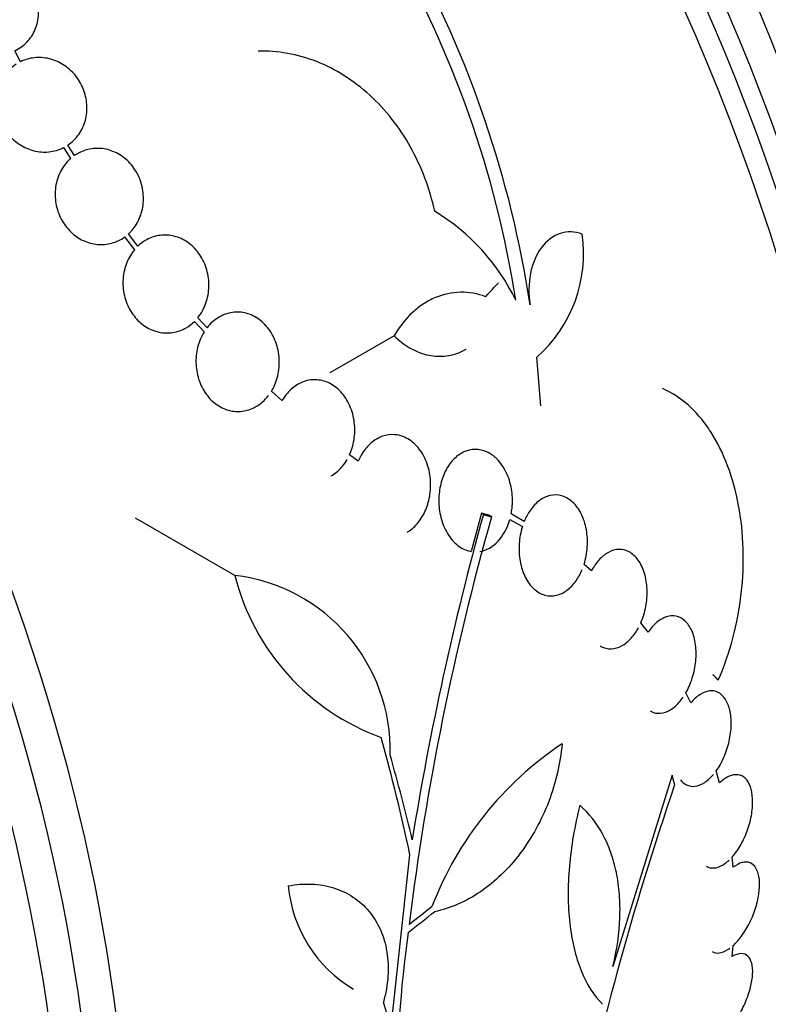
# Model space of a CAD drawing. Units: millimetres. Extents: x 0 to 1441, y 0 to 2666.
# Drawn here: x 515 to 529, y 77 to 96 of the extents above; entities that cross this region are included whole.
import ezdxf
from ezdxf import colors
from ezdxf.entities.mleader import LeaderData, LeaderLine
from ezdxf.math import Vec2, Vec3

# ---------------------------------------------------------------- set-up
doc = ezdxf.new("R2010")
doc.units = ezdxf.units.MM
doc.layers.add('DV7_Défaut', color=7, linetype='Continuous')
doc.layers.add('Défaut', color=7, linetype='Continuous')

# ---------------------------------------------------------------- blocks, each defined once
blk = doc.blocks.new('_DOT')
at = {"color": 0}
blk.add_line((0, 0), (-1, 0), dxfattribs=at)
at = {"color": 0, "const_width": 0.333}
blk.add_lwpolyline([(-0.1665, 0, 1), (0.1665, 0, 1)], format="xyb", close=True, dxfattribs=at)
blk = doc.blocks.new('SE6')
at = {"layer": 'DV7_Défaut', "color": 7, "linetype": 'Continuous'}
for p, q in [((515.362, 95.144), (515.256, 95.351)), ((516.169, 93.534), (516.299, 93.327)), ((516.373, 93.384), (516.249, 93.581)), ((517.314, 91.857), (517.498, 91.616)), ((517.562, 91.685), (517.387, 91.916)), ((518.859, 90.154), (518.686, 90.342)), ((518.622, 90.272), (518.804, 90.075)), ((522.369, 90.005), (521.162, 89.308)), ((525.122, 88.687), (525.046, 89.601)), ((520.265, 88.787), (520.067, 88.963)), ((521.697, 87.654), (521.533, 87.772)), ((524.006, 86.674), (523.813, 85.958)), ((524.044, 86.652), (524.006, 86.674)), ((524.197, 86.611), (524.159, 86.633)), ((524.809, 86.521), (524.564, 86.663)), ((519.382, 85.51), (517.519, 86.585)), ((524.54, 86.561), (524.774, 86.426)), ((526.07, 85.596), (525.931, 85.717)), ((527.133, 84.442), (526.996, 84.619)), ((527.932, 83.117), (527.84, 83.305)), ((528.472, 81.616), (528.411, 81.844)), ((527.583, 81.765), (526.472, 78.175)), ((522.31, 77.012), (522.666, 80.267)), ((528.726, 80.035), (528.71, 80.23)), ((528.71, 78.362), (528.726, 78.567))]:
    blk.add_line(p, q, dxfattribs=at)
for centre, radius, start, end in [((505.218, 87.609), 19.674, 8.9504, 50.8006), ((505.084, 87.579), 20.061, 8.6123, 29.0628), ((521.037, 88.901), 4.025, 26.0716, 58.6609), ((523.323, 91.547), 2.599, 311.52, 8.0693), ((573.441, 72.662), 51.181, 164.1847, 172.9266), ((577.578, 71.744), 55.571, 164.4391, 170.8833), ((518.994, 82.231), 3.301, 358.4325, 83.2514), ((523.611, 86.57), 4.36, 194.072, 250.0708), ((529.114, 76.973), 6.469, 123.7681, 158.8963), ((584.71, 62.154), 60.296, 161.20209, 168.17479), ((522.898, 79.917), 2.525, 185.2442, 239.2599), ((546.374, 75.541), 23.967, 172.15, 187.4161)]:
    blk.add_arc(centre, radius, start, end, dxfattribs=at)
for centre, major_axis, ratio, start_param, end_param in [((512.194, 92.688), (13.417, -23.239), 0.57735, 0.180825, 2.960768), ((512.654, 92.954), (13.294, -23.026), 0.57735, 0.280237, 2.861356), ((513.078, 93.199), (13.173, -22.816), 0.57735, 0.274513, 2.873197), ((513.785, 93.607), (12.953, -22.435), 0.57735, 0.333705, 2.807888), ((525.069, 100.122), (8.268, -14.321), 0.57735, 0.040895, 3.100698), ((516.613, 95.24), (11.823, -20.477), 0.57735, 0.910354, 2.642675), ((524.468, 99.775), (7.875, -13.64), 0.57735, 0.196525, 2.960987), ((518.528, 96.346), (10.75, -18.62), 0.57735, 0.662755, 2.478838), ((498.405, 84.728), (13.417, -23.239), 0.57735, 0, 3.401435), ((497.946, 84.462), (13.294, -23.026), 0.57735, 0, 3.446829), ((497.522, 84.217), (13.173, -22.816), 0.57735, 0, 3.441293), ((496.814, 83.809), (12.953, -22.435), 0.57735, 0, 3.535808), ((510.5, 82.981), (20.367, 18.493), 0.148241, -0.982244, -0.966802), ((503.183, 87.328), (15.531, -23.827), 0.538993, 0.949566, 1.039395), ((503.341, 87.392), (15.877, -23.626), 0.528251, 0.953256, 1.018674), ((504.422, 91.91), (27.206, 7.459), 0.709146, -1.045128, -1.024364), ((504.456, 91.817), (27.248, 7.395), 0.708233, -1.046422, -1.022526), ((502.735, 86.611), (17.949, -21.956), 0.447694, 0.796861, 0.819864)]:
    blk.add_ellipse(centre, major_axis=major_axis, ratio=ratio, start_param=start_param, end_param=end_param, dxfattribs=at)
for points, knots in [([(515.256, 95.351), (515.341, 95.391), (515.419, 95.447), (515.484, 95.514), (515.548, 95.582), (515.601, 95.664), (515.638, 95.752), (515.674, 95.839), (515.694, 95.936), (515.698, 96.033), (515.702, 96.129), (515.69, 96.228), (515.662, 96.323), (515.634, 96.417), (515.591, 96.508), (515.535, 96.59), (515.48, 96.672), (515.41, 96.747), (515.333, 96.808), (515.255, 96.871), (515.167, 96.921), (515.076, 96.955), (514.983, 96.99), (514.885, 97.01), (514.789, 97.013), (514.695, 97.017), (514.601, 97.004), (514.514, 96.976)], [0, 0, 0, 0, 0.113459, 0.113459, 0.113459, 0.227083, 0.227083, 0.227083, 0.339314, 0.339314, 0.339314, 0.449573, 0.449573, 0.449573, 0.558616, 0.558616, 0.558616, 0.667687, 0.667687, 0.667687, 0.777983, 0.777983, 0.777983, 0.890197, 0.890197, 0.890197, 1, 1, 1, 1]), ([(523.13, 92.338), (523.085, 92.549), (523.023, 92.759), (522.871, 93.162), (522.781, 93.355), (522.575, 93.725), (522.457, 93.903), (522.199, 94.231), (522.06, 94.381), (521.761, 94.653), (521.6, 94.777), (521.267, 94.987), (521.095, 95.075), (520.74, 95.215), (520.555, 95.268), (520.187, 95.333), (520.002, 95.347), (519.816, 95.34)], [0, 0, 0, 0, 0.125, 0.125, 0.25, 0.25, 0.375, 0.375, 0.5, 0.5, 0.625, 0.625, 0.75, 0.75, 0.875, 0.875, 1, 1, 1, 1]), ([(516.249, 93.581), (516.328, 93.634), (516.397, 93.702), (516.453, 93.781), (516.508, 93.859), (516.551, 93.95), (516.577, 94.046), (516.602, 94.141), (516.612, 94.243), (516.605, 94.344), (516.598, 94.443), (516.575, 94.544), (516.537, 94.638), (516.499, 94.73), (516.446, 94.818), (516.383, 94.895), (516.32, 94.97), (516.244, 95.037), (516.162, 95.088), (516.08, 95.14), (515.99, 95.178), (515.898, 95.2), (515.805, 95.222), (515.709, 95.228), (515.617, 95.218), (515.528, 95.208), (515.441, 95.182), (515.362, 95.144)], [0, 0, 0, 0, 0.114367, 0.114367, 0.114367, 0.228866, 0.228866, 0.228866, 0.342428, 0.342428, 0.342428, 0.454073, 0.454073, 0.454073, 0.563968, 0.563968, 0.563968, 0.673035, 0.673035, 0.673035, 0.782509, 0.782509, 0.782509, 0.893431, 0.893431, 0.893431, 1, 1, 1, 1]), ([(515.282, 95.098), (515.202, 95.046), (515.132, 94.979), (515.075, 94.902), (515.018, 94.824), (514.974, 94.734), (514.947, 94.638), (514.92, 94.544), (514.909, 94.442), (514.914, 94.341), (514.92, 94.241), (514.942, 94.14), (514.979, 94.046), (515.015, 93.953), (515.067, 93.864), (515.129, 93.787), (515.192, 93.71), (515.266, 93.643), (515.348, 93.59), (515.429, 93.538), (515.519, 93.498), (515.61, 93.475), (515.703, 93.452), (515.799, 93.444), (515.891, 93.453), (515.988, 93.463), (516.084, 93.491), (516.169, 93.534)], [0, 0, 0, 0, 0.113285, 0.113285, 0.113285, 0.226696, 0.226696, 0.226696, 0.339231, 0.339231, 0.339231, 0.449864, 0.449864, 0.449864, 0.558696, 0.558696, 0.558696, 0.666632, 0.666632, 0.666632, 0.774931, 0.774931, 0.774931, 0.884671, 0.884671, 0.884671, 1, 1, 1, 1]), ([(517.387, 91.916), (517.4, 91.927), (517.412, 91.94), (517.425, 91.953), (517.491, 92.022), (517.547, 92.106), (517.587, 92.197), (517.628, 92.288), (517.654, 92.389), (517.663, 92.492), (517.672, 92.593), (517.665, 92.7), (517.642, 92.801), (517.619, 92.901), (517.58, 92.998), (517.528, 93.086), (517.477, 93.172), (517.411, 93.25), (517.338, 93.314), (517.265, 93.377), (517.182, 93.428), (517.095, 93.463), (517.009, 93.497), (516.917, 93.517), (516.826, 93.519), (516.735, 93.522), (516.643, 93.508), (516.558, 93.478), (516.492, 93.456), (516.43, 93.424), (516.373, 93.384)], [0, 0, 0, 0, 0.021027, 0.021027, 0.021027, 0.135838, 0.135838, 0.135838, 0.251209, 0.251209, 0.251209, 0.365836, 0.365836, 0.365836, 0.478522, 0.478522, 0.478522, 0.588977, 0.588977, 0.588977, 0.697909, 0.697909, 0.697909, 0.806642, 0.806642, 0.806642, 0.916532, 0.916532, 0.916532, 1, 1, 1, 1]), ([(516.299, 93.327), (516.286, 93.315), (516.273, 93.303), (516.261, 93.29), (516.194, 93.222), (516.137, 93.139), (516.095, 93.049), (516.053, 92.959), (516.026, 92.858), (516.015, 92.756), (516.005, 92.654), (516.01, 92.548), (516.032, 92.446), (516.054, 92.346), (516.092, 92.247), (516.143, 92.159), (516.193, 92.072), (516.257, 91.993), (516.33, 91.928), (516.402, 91.864), (516.485, 91.812), (516.571, 91.776), (516.657, 91.74), (516.749, 91.719), (516.839, 91.715), (516.93, 91.711), (517.023, 91.724), (517.108, 91.752), (517.181, 91.776), (517.251, 91.812), (517.314, 91.857)], [0, 0, 0, 0, 0.020775, 0.020775, 0.020775, 0.134399, 0.134399, 0.134399, 0.248659, 0.248659, 0.248659, 0.362298, 0.362298, 0.362298, 0.474054, 0.474054, 0.474054, 0.583546, 0.583546, 0.583546, 0.691434, 0.691434, 0.691434, 0.799054, 0.799054, 0.799054, 0.907809, 0.907809, 0.907809, 1, 1, 1, 1]), ([(518.686, 90.342), (518.705, 90.366), (518.723, 90.391), (518.74, 90.417), (518.794, 90.5), (518.836, 90.594), (518.862, 90.693), (518.888, 90.793), (518.899, 90.9), (518.894, 91.006), (518.888, 91.111), (518.867, 91.218), (518.83, 91.317), (518.794, 91.414), (518.742, 91.506), (518.679, 91.584), (518.617, 91.661), (518.543, 91.728), (518.463, 91.778), (518.384, 91.827), (518.298, 91.861), (518.21, 91.879), (518.123, 91.896), (518.033, 91.898), (517.947, 91.882), (517.86, 91.867), (517.775, 91.835), (517.698, 91.789), (517.65, 91.76), (517.604, 91.725), (517.562, 91.685)], [0, 0, 0, 0, 0.035678, 0.035678, 0.035678, 0.150134, 0.150134, 0.150134, 0.26632, 0.26632, 0.26632, 0.382324, 0.382324, 0.382324, 0.496274, 0.496274, 0.496274, 0.607276, 0.607276, 0.607276, 0.715807, 0.715807, 0.715807, 0.823381, 0.823381, 0.823381, 0.93182, 0.93182, 0.93182, 1, 1, 1, 1]), ([(525.896, 91.911), (525.827, 91.936), (525.758, 91.95), (525.62, 91.954), (525.551, 91.944), (525.352, 91.88), (525.229, 91.788), (525.034, 91.527), (524.963, 91.356), (524.891, 90.983), (524.888, 90.78), (524.919, 90.583)], [0, 0, 0, 0, 0.125, 0.125, 0.25, 0.25, 0.5, 0.5, 0.75, 0.75, 1, 1, 1, 1]), ([(517.498, 91.616), (517.478, 91.592), (517.46, 91.568), (517.443, 91.543), (517.388, 91.461), (517.345, 91.367), (517.318, 91.269), (517.291, 91.169), (517.278, 91.062), (517.282, 90.957), (517.286, 90.851), (517.307, 90.744), (517.343, 90.645), (517.378, 90.547), (517.428, 90.454), (517.49, 90.375), (517.551, 90.297), (517.624, 90.229), (517.704, 90.178), (517.782, 90.128), (517.869, 90.092), (517.956, 90.073), (518.043, 90.054), (518.133, 90.052), (518.219, 90.066), (518.306, 90.08), (518.392, 90.111), (518.469, 90.155), (518.524, 90.187), (518.575, 90.227), (518.622, 90.272)], [0, 0, 0, 0, 0.03516, 0.03516, 0.03516, 0.148494, 0.148494, 0.148494, 0.263649, 0.263649, 0.263649, 0.378789, 0.378789, 0.378789, 0.491993, 0.491993, 0.491993, 0.602238, 0.602238, 0.602238, 0.709908, 0.709908, 0.709908, 0.816518, 0.816518, 0.816518, 0.923952, 0.923952, 0.923952, 1, 1, 1, 1]), ([(524.087, 90.736), (523.931, 90.794), (523.774, 90.822), (523.453, 90.817), (523.294, 90.784), (523.066, 90.688), (522.99, 90.648), (522.847, 90.554), (522.779, 90.5), (522.584, 90.32), (522.467, 90.172), (522.369, 90.005)], [0, 0, 0, 0, 0.25, 0.25, 0.5, 0.5, 0.625, 0.625, 0.75, 0.75, 1, 1, 1, 1]), ([(520.067, 88.963), (520.088, 88.997), (520.107, 89.033), (520.124, 89.07), (520.165, 89.163), (520.194, 89.265), (520.207, 89.369), (520.22, 89.475), (520.218, 89.586), (520.2, 89.692), (520.182, 89.798), (520.148, 89.902), (520.1, 89.996), (520.053, 90.088), (519.991, 90.172), (519.92, 90.24), (519.851, 90.306), (519.771, 90.359), (519.687, 90.394), (519.606, 90.428), (519.519, 90.447), (519.433, 90.448), (519.348, 90.448), (519.263, 90.432), (519.183, 90.401), (519.103, 90.37), (519.027, 90.322), (518.96, 90.263), (518.924, 90.23), (518.89, 90.194), (518.859, 90.154)], [0, 0, 0, 0, 0.045596, 0.045596, 0.045596, 0.160023, 0.160023, 0.160023, 0.277307, 0.277307, 0.277307, 0.39504, 0.39504, 0.39504, 0.510481, 0.510481, 0.510481, 0.621983, 0.621983, 0.621983, 0.729812, 0.729812, 0.729812, 0.835817, 0.835817, 0.835817, 0.942443, 0.942443, 0.942443, 1, 1, 1, 1]), ([(518.804, 90.075), (518.783, 90.041), (518.764, 90.005), (518.747, 89.969), (518.704, 89.877), (518.675, 89.775), (518.661, 89.672), (518.647, 89.566), (518.648, 89.455), (518.665, 89.349), (518.682, 89.243), (518.715, 89.138), (518.762, 89.044), (518.809, 88.951), (518.87, 88.866), (518.94, 88.797), (519.009, 88.73), (519.088, 88.676), (519.172, 88.64), (519.253, 88.605), (519.34, 88.585), (519.426, 88.583), (519.511, 88.582), (519.596, 88.597), (519.676, 88.627), (519.757, 88.658), (519.833, 88.704), (519.9, 88.763), (519.941, 88.799), (519.979, 88.839), (520.012, 88.883)], [0, 0, 0, 0, 0.045214, 0.045214, 0.045214, 0.158699, 0.158699, 0.158699, 0.275117, 0.275117, 0.275117, 0.392197, 0.392197, 0.392197, 0.507167, 0.507167, 0.507167, 0.618202, 0.618202, 0.618202, 0.725418, 0.725418, 0.725418, 0.830667, 0.830667, 0.830667, 0.936493, 0.936493, 0.936493, 1, 1, 1, 1]), ([(522.369, 90.005), (522.459, 89.915), (522.556, 89.84), (522.76, 89.72), (522.868, 89.675), (523.085, 89.622), (523.196, 89.613), (523.414, 89.631), (523.519, 89.657), (523.655, 89.717), (523.687, 89.734), (523.719, 89.752)], [0, 0, 0, 0, 0.231057, 0.231057, 0.462113, 0.462113, 0.69317, 0.69317, 0.924226, 0.924226, 1, 1, 1, 1]), ([(521.533, 87.772), (521.551, 87.813), (521.567, 87.856), (521.581, 87.9), (521.611, 88), (521.628, 88.107), (521.63, 88.213), (521.633, 88.322), (521.619, 88.434), (521.591, 88.538), (521.563, 88.644), (521.519, 88.744), (521.462, 88.832), (521.407, 88.917), (521.338, 88.992), (521.261, 89.048), (521.187, 89.103), (521.104, 89.142), (521.019, 89.162), (520.938, 89.182), (520.853, 89.184), (520.771, 89.17), (520.691, 89.155), (520.612, 89.124), (520.54, 89.079), (520.468, 89.034), (520.402, 88.974), (520.345, 88.904), (520.316, 88.868), (520.289, 88.828), (520.265, 88.787)], [0, 0, 0, 0, 0.049823, 0.049823, 0.049823, 0.16414, 0.16414, 0.16414, 0.282747, 0.282747, 0.282747, 0.402596, 0.402596, 0.402596, 0.519801, 0.519801, 0.519801, 0.631726, 0.631726, 0.631726, 0.738419, 0.738419, 0.738419, 0.842251, 0.842251, 0.842251, 0.946487, 0.946487, 0.946487, 1, 1, 1, 1]), ([(528.449, 83.543), (528.559, 83.796), (528.65, 84.06), (528.794, 84.604), (528.847, 84.888), (528.912, 85.451), (528.924, 85.732), (528.907, 86.291), (528.878, 86.563), (528.781, 87.083), (528.712, 87.335), (528.537, 87.798), (528.432, 88.009), (528.248, 88.295), (528.181, 88.386), (528.043, 88.551), (527.97, 88.626), (527.743, 88.831), (527.576, 88.94), (527.4, 89.016)], [0, 0, 0, 0, 0.125, 0.125, 0.25, 0.25, 0.375, 0.375, 0.5, 0.5, 0.625, 0.625, 0.75, 0.75, 0.8125, 0.8125, 0.875, 0.875, 1, 1, 1, 1]), ([(522.613, 86.32), (522.628, 86.329), (522.643, 86.338), (522.657, 86.348), (522.725, 86.394), (522.787, 86.455), (522.84, 86.525), (522.894, 86.598), (522.94, 86.682), (522.974, 86.771), (523.011, 86.865), (523.035, 86.967), (523.046, 87.069), (523.058, 87.178), (523.055, 87.29), (523.039, 87.396), (523.022, 87.507), (522.989, 87.615), (522.943, 87.711), (522.897, 87.807), (522.836, 87.894), (522.766, 87.963), (522.698, 88.03), (522.619, 88.082), (522.535, 88.113), (522.485, 88.133), (522.431, 88.145), (522.378, 88.149), (522.302, 88.154), (522.224, 88.144), (522.15, 88.118), (522.076, 88.092), (522.004, 88.05), (521.94, 87.996), (521.876, 87.941), (521.818, 87.873), (521.77, 87.796), (521.743, 87.752), (521.718, 87.704), (521.697, 87.654)], [0, 0, 0, 0, 0.017144, 0.017144, 0.017144, 0.097909, 0.097909, 0.097909, 0.181086, 0.181086, 0.181086, 0.269104, 0.269104, 0.269104, 0.362665, 0.362665, 0.362665, 0.460207, 0.460207, 0.460207, 0.558061, 0.558061, 0.558061, 0.652076, 0.652076, 0.652076, 0.708918, 0.708918, 0.708918, 0.79018, 0.79018, 0.79018, 0.871445, 0.871445, 0.871445, 0.952847, 0.952847, 0.952847, 1, 1, 1, 1]), ([(524.564, 86.663), (524.571, 86.698), (524.576, 86.734), (524.58, 86.77), (524.591, 86.876), (524.59, 86.985), (524.575, 87.089), (524.56, 87.2), (524.53, 87.308), (524.489, 87.405), (524.445, 87.505), (524.388, 87.595), (524.321, 87.668), (524.272, 87.72), (524.219, 87.764), (524.161, 87.798), (524.093, 87.837), (524.019, 87.862), (523.944, 87.87), (523.869, 87.878), (523.791, 87.868), (523.717, 87.841), (523.646, 87.815), (523.578, 87.772), (523.517, 87.717), (523.458, 87.663), (523.404, 87.595), (523.36, 87.52), (523.315, 87.442), (523.279, 87.354), (523.254, 87.263), (523.227, 87.166), (523.211, 87.063), (523.208, 86.962), (523.204, 86.852), (523.214, 86.742), (523.236, 86.638), (523.26, 86.528), (523.298, 86.423), (523.348, 86.331), (523.399, 86.238), (523.463, 86.156), (523.536, 86.094), (523.606, 86.033), (523.686, 85.989), (523.769, 85.968), (523.784, 85.964), (523.798, 85.961), (523.813, 85.958)], [0, 0, 0, 0, 0.023543, 0.023543, 0.023543, 0.093824, 0.093824, 0.093824, 0.168919, 0.168919, 0.168919, 0.246592, 0.246592, 0.246592, 0.301649, 0.301649, 0.301649, 0.367143, 0.367143, 0.367143, 0.432868, 0.432868, 0.432868, 0.495525, 0.495525, 0.495525, 0.556565, 0.556565, 0.556565, 0.619272, 0.619272, 0.619272, 0.686136, 0.686136, 0.686136, 0.758252, 0.758252, 0.758252, 0.834716, 0.834716, 0.834716, 0.912414, 0.912414, 0.912414, 0.987183, 0.987183, 0.987183, 1, 1, 1, 1]), ([(521.19, 87.377), (521.197, 87.381), (521.204, 87.385), (521.211, 87.389), (521.283, 87.434), (521.35, 87.494), (521.406, 87.564), (521.436, 87.601), (521.463, 87.641), (521.487, 87.683)], [0, 0, 0, 0, 0.0581062, 0.0581062, 0.0581062, 0.6768799, 0.6768799, 0.6768799, 1, 1, 1, 1]), ([(525.931, 85.717), (525.964, 85.821), (525.985, 85.932), (525.992, 86.042), (525.999, 86.151), (525.993, 86.262), (525.975, 86.366), (525.956, 86.472), (525.923, 86.574), (525.879, 86.662), (525.835, 86.75), (525.779, 86.828), (525.715, 86.886), (525.653, 86.942), (525.582, 86.983), (525.508, 87.003), (525.439, 87.022), (525.365, 87.024), (525.293, 87.007), (525.224, 86.992), (525.156, 86.959), (525.093, 86.912), (525.032, 86.866), (524.974, 86.805), (524.924, 86.735), (524.879, 86.671), (524.84, 86.599), (524.809, 86.521)], [0, 0, 0, 0, 0.118127, 0.118127, 0.118127, 0.236144, 0.236144, 0.236144, 0.357418, 0.357418, 0.357418, 0.478345, 0.478345, 0.478345, 0.594269, 0.594269, 0.594269, 0.703079, 0.703079, 0.703079, 0.80636, 0.80636, 0.80636, 0.907974, 0.907974, 0.907974, 1, 1, 1, 1]), ([(523.976, 85.957), (524.101, 85.977), (524.223, 86.047), (524.42, 86.26), (524.496, 86.405), (524.54, 86.561)], [0, 0, 0, 0, 0.5, 0.5, 1, 1, 1, 1]), ([(524.774, 86.426), (524.742, 86.322), (524.721, 86.211), (524.714, 86.101), (524.707, 85.991), (524.713, 85.88), (524.732, 85.776), (524.751, 85.669), (524.783, 85.567), (524.827, 85.479), (524.871, 85.391), (524.927, 85.314), (524.991, 85.256), (525.052, 85.2), (525.122, 85.16), (525.196, 85.14), (525.265, 85.121), (525.339, 85.119), (525.411, 85.136), (525.479, 85.152), (525.548, 85.185), (525.611, 85.231), (525.673, 85.277), (525.731, 85.338), (525.781, 85.409), (525.826, 85.472), (525.865, 85.545), (525.897, 85.622)], [0, 0, 0, 0, 0.118366, 0.118366, 0.118366, 0.236629, 0.236629, 0.236629, 0.358005, 0.358005, 0.358005, 0.478705, 0.478705, 0.478705, 0.594269, 0.594269, 0.594269, 0.702927, 0.702927, 0.702927, 0.806353, 0.806353, 0.806353, 0.908212, 0.908212, 0.908212, 1, 1, 1, 1]), ([(526.996, 84.619), (527.038, 84.714), (527.07, 84.82), (527.089, 84.926), (527.109, 85.032), (527.117, 85.141), (527.113, 85.246), (527.109, 85.353), (527.093, 85.458), (527.064, 85.551), (527.036, 85.644), (526.996, 85.729), (526.946, 85.797), (526.898, 85.863), (526.84, 85.916), (526.777, 85.95), (526.717, 85.983), (526.65, 85.999), (526.583, 85.997), (526.519, 85.995), (526.452, 85.976), (526.388, 85.942), (526.325, 85.908), (526.264, 85.858), (526.209, 85.797), (526.157, 85.74), (526.11, 85.672), (526.07, 85.596)], [0, 0, 0, 0, 0.116577, 0.116577, 0.116577, 0.233134, 0.233134, 0.233134, 0.35179, 0.35179, 0.35179, 0.469875, 0.469875, 0.469875, 0.584161, 0.584161, 0.584161, 0.693299, 0.693299, 0.693299, 0.798489, 0.798489, 0.798489, 0.902569, 0.902569, 0.902569, 1, 1, 1, 1]), ([(527.84, 83.305), (527.889, 83.391), (527.931, 83.488), (527.962, 83.589), (527.994, 83.69), (528.015, 83.797), (528.025, 83.901), (528.036, 84.007), (528.034, 84.112), (528.022, 84.209), (528.009, 84.306), (527.985, 84.396), (527.951, 84.473), (527.917, 84.548), (527.873, 84.611), (527.823, 84.658), (527.774, 84.703), (527.717, 84.733), (527.658, 84.745), (527.6, 84.758), (527.537, 84.753), (527.475, 84.733), (527.414, 84.713), (527.351, 84.676), (527.293, 84.626), (527.236, 84.577), (527.181, 84.514), (527.133, 84.442)], [0, 0, 0, 0, 0.11516, 0.11516, 0.11516, 0.230397, 0.230397, 0.230397, 0.346745, 0.346745, 0.346745, 0.462189, 0.462189, 0.462189, 0.574664, 0.574664, 0.574664, 0.68354, 0.68354, 0.68354, 0.789887, 0.789887, 0.789887, 0.895812, 0.895812, 0.895812, 1, 1, 1, 1]), ([(526.235, 84.185), (526.239, 84.182), (526.243, 84.18), (526.247, 84.178), (526.307, 84.146), (526.373, 84.13), (526.44, 84.132), (526.505, 84.135), (526.572, 84.154), (526.636, 84.188), (526.699, 84.222), (526.76, 84.272), (526.816, 84.333), (526.867, 84.389), (526.913, 84.457), (526.953, 84.531)], [0, 0, 0, 0, 0.016445, 0.016445, 0.016445, 0.275033, 0.275033, 0.275033, 0.524712, 0.524712, 0.524712, 0.771931, 0.771931, 0.771931, 1, 1, 1, 1]), ([(528.411, 81.844), (528.465, 81.919), (528.515, 82.008), (528.556, 82.102), (528.597, 82.196), (528.63, 82.299), (528.653, 82.401), (528.676, 82.503), (528.689, 82.609), (528.691, 82.707), (528.693, 82.805), (528.684, 82.9), (528.664, 82.982), (528.645, 83.063), (528.616, 83.136), (528.579, 83.192), (528.542, 83.248), (528.497, 83.29), (528.446, 83.315), (528.397, 83.341), (528.341, 83.35), (528.283, 83.343), (528.226, 83.336), (528.165, 83.313), (528.106, 83.275), (528.047, 83.237), (527.987, 83.183), (527.932, 83.117)], [0, 0, 0, 0, 0.114182, 0.114182, 0.114182, 0.22856, 0.22856, 0.22856, 0.343235, 0.343235, 0.343235, 0.456651, 0.456651, 0.456651, 0.567656, 0.567656, 0.567656, 0.67624, 0.67624, 0.67624, 0.783483, 0.783483, 0.783483, 0.890995, 0.890995, 0.890995, 1, 1, 1, 1]), ([(527.171, 82.967), (527.203, 82.948), (527.238, 82.935), (527.274, 82.928), (527.332, 82.917), (527.395, 82.922), (527.457, 82.943), (527.518, 82.964), (527.581, 83.002), (527.639, 83.052), (527.693, 83.099), (527.744, 83.158), (527.79, 83.226)], [0, 0, 0, 0, 0.172553, 0.172553, 0.172553, 0.456123, 0.456123, 0.456123, 0.738773, 0.738773, 0.738773, 1, 1, 1, 1]), ([(525.518, 82.351), (525.502, 82.168), (525.473, 81.986), (525.39, 81.625), (525.335, 81.444), (525.201, 81.093), (525.123, 80.924), (524.945, 80.599), (524.844, 80.443), (524.625, 80.153), (524.508, 80.02), (524.258, 79.778), (524.124, 79.669), (523.85, 79.482), (523.71, 79.404), (523.422, 79.279), (523.274, 79.232), (523.127, 79.202)], [0, 0, 0, 0, 0.125, 0.125, 0.25, 0.25, 0.375, 0.375, 0.5, 0.5, 0.625, 0.625, 0.75, 0.75, 0.875, 0.875, 1, 1, 1, 1]), ([(527.738, 81.676), (527.771, 81.634), (527.811, 81.601), (527.853, 81.581), (527.903, 81.557), (527.96, 81.548), (528.017, 81.556), (528.075, 81.564), (528.136, 81.589), (528.195, 81.628), (528.25, 81.664), (528.305, 81.714), (528.356, 81.774)], [0, 0, 0, 0, 0.225105, 0.225105, 0.225105, 0.48844, 0.48844, 0.48844, 0.752547, 0.752547, 0.752547, 1, 1, 1, 1]), ([(528.71, 80.23), (528.768, 80.294), (528.823, 80.372), (528.872, 80.458), (528.921, 80.544), (528.965, 80.641), (528.999, 80.739), (529.033, 80.837), (529.06, 80.94), (529.076, 81.038), (529.091, 81.136), (529.097, 81.232), (529.092, 81.319), (529.088, 81.405), (529.073, 81.483), (529.05, 81.549), (529.026, 81.613), (528.994, 81.666), (528.954, 81.704), (528.915, 81.741), (528.868, 81.764), (528.817, 81.77), (528.766, 81.777), (528.709, 81.767), (528.652, 81.742), (528.593, 81.716), (528.531, 81.672), (528.472, 81.616)], [0, 0, 0, 0, 0.113241, 0.113241, 0.113241, 0.226891, 0.226891, 0.226891, 0.340171, 0.340171, 0.340171, 0.451901, 0.451901, 0.451901, 0.561682, 0.561682, 0.561682, 0.670012, 0.670012, 0.670012, 0.778011, 0.778011, 0.778011, 0.886903, 0.886903, 0.886903, 1, 1, 1, 1]), ([(525.853, 81.197), (525.754, 80.808), (525.688, 80.426), (525.64, 79.864), (525.632, 79.679), (525.634, 79.324), (525.644, 79.153), (525.681, 78.824), (525.708, 78.665), (525.779, 78.367), (525.823, 78.229), (525.978, 77.845), (526.115, 77.628), (526.279, 77.465)], [0, 0, 0, 0, 0.25, 0.25, 0.375, 0.375, 0.5, 0.5, 0.625, 0.625, 0.75, 0.75, 1, 1, 1, 1]), ([(526.472, 78.175), (526.549, 78.489), (526.592, 78.794), (526.608, 79.238), (526.606, 79.385), (526.584, 79.668), (526.546, 79.94), (526.476, 80.192), (526.39, 80.432), (526.339, 80.547), (526.166, 80.865), (526.024, 81.047), (525.853, 81.197)], [0, 0, 0, 0, 0.25, 0.25, 0.375, 0.375, 0.5, 0.625, 0.625, 0.75, 0.75, 1, 1, 1, 1]), ([(528.226, 80.054), (528.255, 80.037), (528.288, 80.027), (528.321, 80.023), (528.373, 80.018), (528.43, 80.029), (528.487, 80.056), (528.542, 80.081), (528.598, 80.12), (528.653, 80.171)], [0, 0, 0, 0, 0.249992, 0.249992, 0.249992, 0.634381, 0.634381, 0.634381, 1, 1, 1, 1]), ([(528.726, 78.567), (528.773, 78.608), (528.82, 78.659), (528.864, 78.717), (528.921, 78.79), (528.975, 78.875), (529.022, 78.965), (529.069, 79.055), (529.11, 79.152), (529.142, 79.249), (529.173, 79.345), (529.197, 79.443), (529.21, 79.534), (529.223, 79.625), (529.227, 79.711), (529.221, 79.788), (529.215, 79.863), (529.199, 79.93), (529.175, 79.983), (529.15, 80.036), (529.117, 80.077), (529.077, 80.102), (529.037, 80.127), (528.989, 80.137), (528.937, 80.131), (528.885, 80.125), (528.827, 80.102), (528.769, 80.065), (528.755, 80.056), (528.741, 80.046), (528.726, 80.035)], [0, 0, 0, 0, 0.089233, 0.089233, 0.089233, 0.202382, 0.202382, 0.202382, 0.314768, 0.314768, 0.314768, 0.425472, 0.425472, 0.425472, 0.534568, 0.534568, 0.534568, 0.642846, 0.642846, 0.642846, 0.751427, 0.751427, 0.751427, 0.861279, 0.861279, 0.861279, 0.972831, 0.972831, 0.972831, 1, 1, 1, 1]), ([(520.384, 79.686), (520.535, 79.715), (520.681, 79.725), (520.966, 79.713), (521.105, 79.689), (521.364, 79.608), (521.485, 79.551), (521.708, 79.404), (521.808, 79.314), (521.979, 79.11), (522.053, 78.992), (522.167, 78.735), (522.208, 78.598), (522.256, 78.303), (522.263, 78.147), (522.242, 77.831), (522.213, 77.668), (522.168, 77.505)], [0, 0, 0, 0, 0.125, 0.125, 0.25, 0.25, 0.375, 0.375, 0.5, 0.5, 0.625, 0.625, 0.75, 0.75, 0.875, 0.875, 1, 1, 1, 1]), ([(528.331, 78.454), (528.339, 78.449), (528.348, 78.445), (528.356, 78.442), (528.4, 78.424), (528.451, 78.422), (528.505, 78.436), (528.557, 78.45), (528.612, 78.478), (528.668, 78.519)], [0, 0, 0, 0, 0.091016, 0.091016, 0.091016, 0.554258, 0.554258, 0.554258, 1, 1, 1, 1]), ([(528.472, 76.841), (528.531, 76.882), (528.592, 76.938), (528.65, 77.005), (528.709, 77.071), (528.767, 77.151), (528.82, 77.236), (528.872, 77.321), (528.92, 77.413), (528.959, 77.506), (528.998, 77.598), (529.031, 77.692), (529.053, 77.782), (529.076, 77.87), (529.089, 77.957), (529.093, 78.033), (529.097, 78.11), (529.091, 78.179), (529.075, 78.236), (529.06, 78.293), (529.035, 78.338), (529.002, 78.368), (528.968, 78.399), (528.926, 78.415), (528.879, 78.415), (528.828, 78.415), (528.77, 78.396), (528.71, 78.362)], [0, 0, 0, 0, 0.111998, 0.111998, 0.111998, 0.22416, 0.22416, 0.22416, 0.334952, 0.334952, 0.334952, 0.443934, 0.443934, 0.443934, 0.551948, 0.551948, 0.551948, 0.660231, 0.660231, 0.660231, 0.769877, 0.769877, 0.769877, 0.881403, 0.881403, 0.881403, 1, 1, 1, 1])]:
    blk.add_open_spline(points, degree=3, knots=knots, dxfattribs=at)
for points in [[(524.159, 86.633), (524.083, 86.653), (524.006, 86.674)], [(524.044, 86.652), (524.121, 86.631), (524.197, 86.611)], [(528.346, 83.651), (528.398, 83.597), (528.449, 83.543)], [(527.631, 81.583), (527.607, 81.674), (527.583, 81.765)]]:
    blk.add_open_spline(points, degree=2, dxfattribs=at)

msp = doc.modelspace()

# ---------------------------------------------------------------- block references
at = {"layer": 'Défaut'}
msp.add_blockref('SE6', (0, 0), dxfattribs=at)

# ---------------------------------------------------------------- leaders
at = {"layer": 'Défaut', "color": 7, "linetype": 'Continuous'}
ml = msp.add_multileader_mtext('Standard', dxfattribs=at)
ml.set_content('{\\pxsm0.9;\\fSolid Edge ISO|b1||i0||c0|p34;\\W1.;30/08/2019\\P}', color=256)
ml.set_leader_properties()
ml.set_arrow_properties(name='DOT')
ml.build(insert=Vec2(0, 0))
ml.multileader.update_dxf_attribs({"leader_type": 0, "dogleg_length": 0, "arrow_head_size": 12})
ctx = ml.context
ctx.base_point, ctx.char_height, ctx.arrow_head_size, ctx.landing_gap_size = Vec3(1071.44, 2659.176), 12, 12, 4.2
notes = []
notes.append((ctx, [(0, (0, 0, 0), (0, 0), (1, 0), 1, [])]))
ctx.mtext.insert = Vec3(1073.44, 2665.296)
for ctx, leaders in notes:
    for number, flags, end, landing, length, lines in leaders:
        leader = LeaderData()
        leader.index, (leader.has_last_leader_line, leader.has_dogleg_vector, leader.attachment_direction) = number, flags
        leader.last_leader_point, leader.dogleg_vector, leader.dogleg_length = Vec3(end), Vec3(landing), length
        for number, points, colour, breaks in lines:
            line = LeaderLine()
            line.index, line.vertices, line.color, line.breaks = number, Vec3.list(points), colors.encode_raw_color(colour), breaks
            leader.lines.append(line)
        ctx.leaders.append(leader)

doc.saveas('drawing.dxf')
